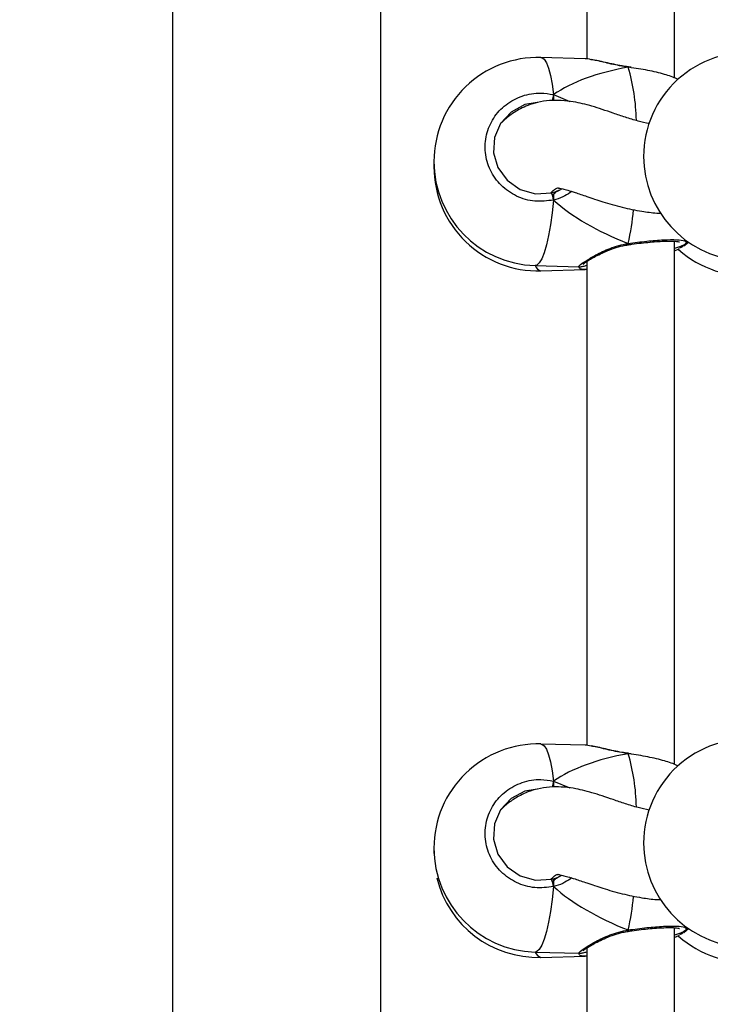
# Model space of a CAD drawing. Units: millimetres. Extents: x 5693 to 12807, y -656 to 2254.
# Drawn here: x 7944 to 7956, y 889 to 907 of the extents above; entities that cross this region are included whole.
import ezdxf

# ---------------------------------------------------------------- set-up
doc = ezdxf.new("R2010")
doc.units = ezdxf.units.MM
doc.header["$LTSCALE"] = 100
doc.header["$PDSIZE"] = -1
doc.layers.add('VP-DIM', color=7, linetype='Continuous')
doc.layers.add('VP-EQ', color=7, linetype='Continuous', true_color=0x8a3492)
doc.dimstyles.new('Strefa', dxfattribs={"dimtxt": 14, "dimasz": 20, "dimexe": 20, "dimexo": 50, "dimgap": 20, "dimtad": 0, "dimdec": 0, "dimzin": 0, "dimdsep": 46, "dimtxsty": 'Standard', "dimcen": 0.09, "dimadec": 0, "dimazin": 0, "dimtfac": 1, "dimtdec": 4, "dimtofl": 0, "dimtmove": 0, "dimatfit": 3, "dimfxl": 70, "dimfxlon": 1, "dimtolj": 1, "dimtzin": 0, "dimarcsym": 0})

# ---------------------------------------------------------------- blocks, each defined once
blk = doc.blocks.new('*D21')
at = {"layer": 'Defpoints', "color": 0}
for p in [(9076.849, 2204.493), (6673.87, 1562.095), (9076.849, 606.891)]:
    blk.add_point(p, dxfattribs=at)
at = {"layer": 'VP-DIM', "color": 0, "lineweight": -2}
for p, q in [((6673.87, 2104.493), (6673.87, 2254.493)), ((9076.849, 2104.493), (9076.849, 2254.493)), ((6723.87, 2204.493), (7758.923, 2204.493)), ((9026.849, 2204.493), (7973.923, 2204.493))]:
    blk.add_line(p, q, dxfattribs=at)
at = {"layer": 'VP-DIM', "color": 0}
for points in [[(6723.87, 2212.827), (6723.87, 2196.16), (6673.87, 2204.493)], [(9026.849, 2196.16), (9026.849, 2212.827), (9076.849, 2204.493)]]:
    blk.add_solid(points, dxfattribs=at)
at = {"layer": 'VP-DIM', "color": 0, "insert": (7866.423, 2204.493), "char_height": 50, "attachment_point": 5}
blk.add_mtext('\\A1;2403', dxfattribs=at)
blk = doc.blocks.new('*D22')
at = {"layer": 'Defpoints', "color": 0}
for p in [(6829.985, 1717.335), (7271.05, -656.408), (9500.849, -656.408)]:
    blk.add_point(p, dxfattribs=at)
at = {"layer": 'VP-DIM', "color": 0, "lineweight": -2}
for p, q in [((9400.849, 1717.335), (9550.849, 1717.335)), ((9500.849, 1667.335), (9500.849, 642.13)), ((9500.849, -606.408), (9500.849, 418.797)), ((9400.849, -656.408), (9550.849, -656.408))]:
    blk.add_line(p, q, dxfattribs=at)
at = {"layer": 'VP-DIM', "color": 0}
for points in [[(9509.182, 1667.335), (9492.515, 1667.335), (9500.849, 1717.335)], [(9492.515, -606.408), (9509.182, -606.408), (9500.849, -656.408)]]:
    blk.add_solid(points, dxfattribs=at)
at = {"layer": 'VP-DIM', "color": 0, "insert": (9500.849, 530.464), "char_height": 50, "attachment_point": 5, "rotation": 90}
blk.add_mtext('\\A1;2374', dxfattribs=at)
blk = doc.blocks.new('*D23')
at = {"layer": 'Defpoints', "color": 0}
for p in [(6900.596, 1546.034), (7293.95, -456.408), (9284.849, -456.408)]:
    blk.add_point(p, dxfattribs=at)
at = {"layer": 'VP-DIM', "color": 0, "lineweight": -2}
for p, q in [((9184.849, 1546.034), (9334.849, 1546.034)), ((9284.849, 1496.034), (9284.849, 643.678)), ((9284.849, -406.408), (9284.849, 437.011)), ((9184.849, -456.408), (9334.849, -456.408))]:
    blk.add_line(p, q, dxfattribs=at)
at = {"layer": 'VP-DIM', "color": 0}
for points in [[(9293.182, 1496.034), (9276.515, 1496.034), (9284.849, 1546.034)], [(9276.515, -406.408), (9293.182, -406.408), (9284.849, -456.408)]]:
    blk.add_solid(points, dxfattribs=at)
at = {"layer": 'VP-DIM', "color": 0, "insert": (9284.849, 540.345), "char_height": 50, "attachment_point": 5, "rotation": 90}
blk.add_mtext('\\A1;2002', dxfattribs=at)
blk = doc.blocks.new('*D24')
at = {"layer": 'Defpoints', "color": 0}
for p in [(8905.499, 1964.132), (6845.221, 1491.02), (8905.499, 677.928)]:
    blk.add_point(p, dxfattribs=at)
at = {"layer": 'VP-DIM', "color": 0, "lineweight": -2}
for p, q in [((6845.221, 1864.132), (6845.221, 2014.132)), ((8905.499, 1864.132), (8905.499, 2014.132)), ((6895.221, 1964.132), (7740.748, 1964.132)), ((8855.499, 1964.132), (7947.415, 1964.132))]:
    blk.add_line(p, q, dxfattribs=at)
at = {"layer": 'VP-DIM', "color": 0}
for points in [[(6895.221, 1972.465), (6895.221, 1955.798), (6845.221, 1964.132)], [(8855.499, 1955.798), (8855.499, 1972.465), (8905.499, 1964.132)]]:
    blk.add_solid(points, dxfattribs=at)
at = {"layer": 'VP-DIM', "color": 0, "insert": (7844.082, 1964.132), "char_height": 50, "attachment_point": 5}
blk.add_mtext('\\A1;2060', dxfattribs=at)
blk = doc.blocks.new('306022')
at = {"layer": 'VP-EQ', "color": 7, "linetype": 'Continuous', "lineweight": 25}
for p, q in [((17741.082, 1508.471), (17741.082, 1447.606)), ((17744.882, 1447.606), (17744.882, 1508.471)), ((17748.645, 1505.344), (17748.645, 1503.989)), ((17750.245, 1503.644), (17750.245, 1505.301)), ((17748.611, 1503.994), (17747.806, 1504.017)), ((17749.402, 1503.847), (17749.398, 1503.847)), ((17749.402, 1503.846), (17749.402, 1503.846)), ((17749.455, 1503.839), (17749.402, 1503.845)), ((17748.035, 1503.34), (17748.035, 1503.232)), ((17745.852, 1502.07), (17745.852, 1502.021)), ((17748.035, 1501.522), (17748.035, 1501.415)), ((17748.147, 1501.598), (17748.187, 1501.621)), ((17749.397, 1500.598), (17749.404, 1500.599)), ((17749.404, 1500.6), (17749.404, 1500.6)), ((17750.245, 1491.111), (17750.245, 1500.662)), ((17750.412, 1500.577), (17750.496, 1500.647)), ((17750.432, 1500.605), (17750.488, 1500.653)), ((17748.645, 1500.295), (17748.645, 1491.456)), ((17747.697, 1500.219), (17748.503, 1500.196)), ((17747.806, 1500.122), (17748.611, 1500.145)), ((17748.611, 1491.461), (17747.806, 1491.484)), ((17749.402, 1491.314), (17749.398, 1491.314)), ((17749.402, 1491.313), (17749.402, 1491.313)), ((17749.455, 1491.306), (17749.402, 1491.312)), ((17748.035, 1490.807), (17748.035, 1490.699)), ((17745.853, 1489.55), (17745.852, 1489.488)), ((17748.035, 1488.989), (17748.035, 1488.882)), ((17748.147, 1489.065), (17748.187, 1489.088)), ((17749.397, 1488.065), (17749.404, 1488.066)), ((17749.404, 1488.067), (17749.404, 1488.066)), ((17750.245, 1478.578), (17750.245, 1488.129)), ((17750.412, 1488.044), (17750.496, 1488.114)), ((17750.432, 1488.072), (17750.488, 1488.12)), ((17747.697, 1487.685), (17748.503, 1487.663)), ((17748.645, 1487.762), (17748.645, 1478.923)), ((17747.806, 1487.589), (17748.611, 1487.612))]:
    blk.add_line(p, q, dxfattribs=at)
at = {"layer": 'VP-EQ', "color": 8, "linetype": 'Continuous', "lineweight": 25}
for p, q in [((17749.455, 1503.831), (17749.398, 1503.84)), ((17748.035, 1503.34), (17748.333, 1503.215)), ((17749.455, 1491.298), (17749.398, 1491.307)), ((17748.035, 1490.807), (17748.333, 1490.682))]:
    blk.add_line(p, q, dxfattribs=at)
at = {"layer": 'VP-EQ', "color": 8, "linetype": 'Continuous', "lineweight": 25, "flags": 128}
for points in [[(17747.806, 1504.017), (17747.819, 1504.015), (17747.863, 1503.985), (17747.904, 1503.92), (17747.943, 1503.82), (17747.978, 1503.689), (17748.009, 1503.528), (17748.035, 1503.34)], [(17749.402, 1503.846), (17749.401, 1503.846), (17749.398, 1503.84)], [(17748.035, 1501.415), (17748.009, 1501.179), (17747.978, 1500.962), (17747.943, 1500.766), (17747.904, 1500.596), (17747.863, 1500.454), (17747.819, 1500.344), (17747.774, 1500.268), (17747.729, 1500.226), (17747.697, 1500.219)], [(17747.806, 1491.484), (17747.819, 1491.482), (17747.863, 1491.452), (17747.904, 1491.387), (17747.943, 1491.287), (17747.978, 1491.156), (17748.009, 1490.995), (17748.035, 1490.807)], [(17749.402, 1491.313), (17749.401, 1491.313), (17749.398, 1491.307)], [(17748.035, 1488.882), (17748.009, 1488.646), (17747.978, 1488.429), (17747.943, 1488.233), (17747.904, 1488.063), (17747.863, 1487.921), (17747.819, 1487.811), (17747.774, 1487.735), (17747.729, 1487.693), (17747.697, 1487.685)]]:
    blk.add_lwpolyline(points, dxfattribs=at)
at = {"layer": 'VP-EQ', "color": 7, "linetype": 'Continuous', "lineweight": 25, "flags": 128}
for points in [[(17747.737, 1503.194), (17747.512, 1503.157), (17747.26, 1503.021), (17747.069, 1502.813), (17746.958, 1502.557), (17746.94, 1502.279), (17747.018, 1502.007), (17747.186, 1501.775), (17747.425, 1501.609), (17747.706, 1501.531), (17747.997, 1501.548), (17747.997, 1501.548)], [(17747.737, 1490.66), (17747.512, 1490.623), (17747.26, 1490.488), (17747.069, 1490.28), (17746.958, 1490.024), (17746.94, 1489.746), (17747.018, 1489.474), (17747.186, 1489.242), (17747.425, 1489.076), (17747.706, 1488.998), (17747.997, 1489.015), (17747.997, 1489.015)]]:
    blk.add_lwpolyline(points, dxfattribs=at)
at = {"layer": 'VP-EQ', "color": 7, "linetype": 'Continuous', "lineweight": 25}
for centre, radius, start, end in [((17747.752, 1502.118), 1.9, 88.3678, 180), ((17751.579, 1502.209), 1.9, 84.6696, 180), ((17747.752, 1502.118), 1.9, 180, 268.3678), ((17751.579, 1502.209), 1.9, 180, 264.6696), ((17747.752, 1502.021), 1.9, 180, 271.6322), ((17747.59, 1501.361), 0.448, 6.8317, 24.6764), ((17751.579, 1501.931), 1.9, 228.4394, 275.3304), ((17747.752, 1489.585), 1.9, 88.3678, 180), ((17751.579, 1489.675), 1.9, 84.6696, 180), ((17751.579, 1489.675), 1.9, 180, 264.6696), ((17747.752, 1489.585), 1.9, 180, 268.3678), ((17747.752, 1489.488), 1.9, 193.6538, 271.6322), ((17747.59, 1488.828), 0.448, 6.8317, 24.6764), ((17751.579, 1489.397), 1.9, 228.4394, 275.3304)]:
    blk.add_arc(centre, radius, start, end, dxfattribs=at)
at = {"layer": 'VP-EQ', "color": 8, "linetype": 'Continuous', "lineweight": 25}
for centre, radius, start, end in [((17745.934, 1502.814), 3.613, 0.9167, 16.5024), ((17764.001, 1499.471), 16.428, 166.3776, 166.7716), ((17743.738, 1501.854), 5.793, 347.7153, 353.8552), ((17749.47, 1500.628), 0.0718, 184.7582, 203.2737), ((17747.838, 1500.265), 0.147, 198.606, 257.1848), ((17745.934, 1490.281), 3.613, 0.9167, 16.5024), ((17764.001, 1486.938), 16.428, 166.3776, 166.7716), ((17743.738, 1489.321), 5.793, 347.7153, 353.8552), ((17749.47, 1488.095), 0.0718, 184.7582, 203.2737), ((17747.838, 1487.732), 0.147, 198.606, 257.1848)]:
    blk.add_arc(centre, radius, start, end, dxfattribs=at)
at = {"layer": 'VP-EQ', "color": 7, "linetype": 'Continuous', "lineweight": 25}
for centre, start_param, end_param in [((17751.429, 1502.013), 2.174271, 2.666711), ((17751.429, 1502.013), 2.174271, 2.666711), ((17751.429, 1502.013), 3.745067, 4.237507), ((17751.429, 1502.013), 3.745067, 4.237507), ((17751.429, 1489.48), 2.174271, 2.666711), ((17751.429, 1489.48), 2.174271, 2.666711), ((17751.429, 1489.48), 3.745067, 4.237507), ((17751.429, 1489.48), 3.745067, 4.237507)]:
    blk.add_ellipse(centre, major_axis=(3.947, -0.544), ratio=0.467113, start_param=start_param, end_param=end_param, dxfattribs=at)
for points, knots in [([(17748.723, 1503.976), (17748.678, 1503.987), (17748.632, 1503.999), (17748.612, 1503.994), (17748.611, 1503.994)], [0, 0, 0, 0, 0.966547, 1, 1, 1, 1]), ([(17749.398, 1503.848), (17749.36, 1503.853), (17749.27, 1503.865), (17749.13, 1503.893), (17748.981, 1503.927), (17748.842, 1503.96), (17748.763, 1503.975), (17748.724, 1503.982)], [0, 0, 0, 0, 0.141217, 0.341439, 0.556223, 0.782314, 1, 1, 1, 1]), ([(17749.398, 1503.84), (17749.398, 1503.844), (17749.398, 1503.848), (17749.397, 1503.846), (17749.397, 1503.846)], [0, 0, 0, 0, 0.890061, 1, 1, 1, 1]), ([(17749.397, 1503.847), (17749.398, 1503.846), (17749.398, 1503.846), (17749.398, 1503.841), (17749.398, 1503.84)], [0, 0, 0, 0, 0.793451, 1, 1, 1, 1]), ([(17750.307, 1503.616), (17750.277, 1503.63), (17750.193, 1503.672), (17749.955, 1503.74), (17749.687, 1503.798), (17749.514, 1503.823), (17749.455, 1503.831)], [0, 0, 0, 0, 0.177389, 0.501698, 0.829487, 1, 1, 1, 1]), ([(17748.035, 1501.415), (17747.92, 1501.4), (17747.691, 1501.371), (17747.353, 1501.472), (17747.067, 1501.67), (17746.866, 1501.95), (17746.772, 1502.277), (17746.794, 1502.612), (17746.927, 1502.921), (17747.157, 1503.17), (17747.458, 1503.331), (17747.766, 1503.385), (17747.957, 1503.353), (17748.035, 1503.34)], [0, 0, 0, 0, 0.0947851, 0.1895681, 0.2843142, 0.3783795, 0.4713556, 0.5633816, 0.6551226, 0.7473935, 0.8407009, 0.9350096, 1, 1, 1, 1]), ([(17748.035, 1503.232), (17748.036, 1503.243), (17748.037, 1503.265), (17748.038, 1503.3), (17748.036, 1503.325), (17748.035, 1503.337), (17748.035, 1503.34)], [0, 0, 0, 0, 0.299167, 0.59795, 0.906139, 1, 1, 1, 1]), ([(17748.035, 1503.34), (17748.036, 1503.33), (17748.037, 1503.31), (17748.038, 1503.274), (17748.036, 1503.247), (17748.035, 1503.234), (17748.035, 1503.232)], [0, 0, 0, 0, 0.315872, 0.63187, 0.943363, 1, 1, 1, 1]), ([(17749.781, 1502.81), (17749.713, 1502.825), (17749.566, 1502.857), (17749.348, 1502.925), (17749.131, 1502.999), (17748.93, 1503.068), (17748.745, 1503.127), (17748.572, 1503.174), (17748.394, 1503.212), (17748.188, 1503.236), (17747.962, 1503.235), (17747.751, 1503.203), (17747.574, 1503.148), (17747.437, 1503.086), (17747.326, 1503.021), (17747.233, 1502.956), (17747.147, 1502.888), (17747.096, 1502.839), (17747.071, 1502.816)], [0, 0, 0, 0, 0.079737, 0.173893, 0.264513, 0.347588, 0.422788, 0.489931, 0.550544, 0.6187, 0.68018, 0.742606, 0.796987, 0.842979, 0.88007, 0.916865, 0.9601, 1, 1, 1, 1]), ([(17747.988, 1501.548), (17748.005, 1501.566), (17748.046, 1501.609), (17748.094, 1501.636), (17748.126, 1501.64), (17748.121, 1501.634), (17748.148, 1501.63), (17748.203, 1501.618), (17748.295, 1501.594), (17748.44, 1501.55), (17748.651, 1501.478), (17748.939, 1501.381), (17749.275, 1501.282), (17749.609, 1501.214), (17749.847, 1501.18), (17749.969, 1501.176), (17749.993, 1501.176)], [0, 0, 0, 0, 0.052888, 0.126996, 0.190097, 0.239779, 0.290871, 0.345012, 0.404854, 0.474206, 0.56844, 0.676792, 0.795041, 0.903802, 0.980781, 1, 1, 1, 1]), ([(17747.997, 1501.548), (17748.01, 1501.551), (17748.061, 1501.564), (17748.11, 1501.583), (17748.147, 1501.598)], [0, 0, 0, 0, 0.2518664, 1, 1, 1, 1]), ([(17748.035, 1501.522), (17748.053, 1501.54), (17748.087, 1501.572), (17748.128, 1501.59), (17748.147, 1501.598)], [0, 0, 0, 0, 0.538606, 1, 1, 1, 1]), ([(17748.147, 1501.598), (17748.117, 1501.584), (17748.075, 1501.566), (17748.043, 1501.531), (17748.035, 1501.522)], [0, 0, 0, 0, 0.737102, 1, 1, 1, 1]), ([(17748.035, 1501.415), (17748.036, 1501.426), (17748.037, 1501.45), (17748.038, 1501.486), (17748.036, 1501.51), (17748.035, 1501.521), (17748.035, 1501.522)], [0, 0, 0, 0, 0.315872, 0.63187, 0.943363, 1, 1, 1, 1]), ([(17748.035, 1501.522), (17748.036, 1501.513), (17748.037, 1501.494), (17748.038, 1501.459), (17748.036, 1501.432), (17748.035, 1501.418), (17748.035, 1501.415)], [0, 0, 0, 0, 0.299167, 0.59795, 0.906139, 1, 1, 1, 1]), ([(17748.577, 1500.246), (17748.577, 1500.245), (17748.575, 1500.244), (17748.586, 1500.254), (17748.613, 1500.274), (17748.668, 1500.31), (17748.75, 1500.359), (17748.859, 1500.418), (17748.99, 1500.479), (17749.138, 1500.536), (17749.276, 1500.578), (17749.365, 1500.592), (17749.397, 1500.597)], [0, 0, 0, 0, 0.008415, 0.073066, 0.160392, 0.270074, 0.392222, 0.520962, 0.654769, 0.790635, 0.923567, 1, 1, 1, 1]), ([(17749.397, 1500.599), (17749.397, 1500.6), (17749.397, 1500.601), (17749.398, 1500.612), (17749.398, 1500.62), (17749.398, 1500.622)], [0, 0, 0, 0, 0.4039795, 0.8816424, 1, 1, 1, 1]), ([(17749.398, 1500.611), (17749.398, 1500.609), (17749.397, 1500.601), (17749.397, 1500.597), (17749.397, 1500.599), (17749.397, 1500.599)], [0, 0, 0, 0, 0.249801, 0.924004, 1, 1, 1, 1]), ([(17749.404, 1500.599), (17749.424, 1500.602), (17749.5, 1500.614), (17749.634, 1500.63), (17749.798, 1500.647), (17749.951, 1500.659), (17750.086, 1500.666), (17750.199, 1500.666), (17750.276, 1500.662), (17750.323, 1500.654), (17750.329, 1500.651), (17750.332, 1500.65)], [0, 0, 0, 0, 0.045382, 0.175998, 0.307157, 0.437792, 0.567891, 0.696489, 0.821619, 0.920897, 1, 1, 1, 1]), ([(17750.458, 1500.632), (17750.441, 1500.614), (17750.412, 1500.584), (17750.295, 1500.544), (17750.245, 1500.528)], [0, 0, 0, 0, 0.57399, 1, 1, 1, 1]), ([(17750.245, 1500.49), (17750.26, 1500.496), (17750.293, 1500.508), (17750.316, 1500.521), (17750.329, 1500.528)], [0, 0, 0, 0, 0.453175, 1, 1, 1, 1]), ([(17750.408, 1500.582), (17750.403, 1500.574), (17750.394, 1500.56), (17750.354, 1500.544), (17750.335, 1500.536)], [0, 0, 0, 0, 0.514933, 1, 1, 1, 1]), ([(17748.503, 1500.196), (17748.508, 1500.196), (17748.526, 1500.196), (17748.555, 1500.202), (17748.592, 1500.21), (17748.633, 1500.221), (17748.645, 1500.224)], [0, 0, 0, 0, 0.088468, 0.325765, 0.800813, 1, 1, 1, 1]), ([(17748.645, 1500.15), (17748.632, 1500.147), (17748.618, 1500.144), (17748.612, 1500.145), (17748.611, 1500.146)], [0, 0, 0, 0, 0.894561, 1, 1, 1, 1]), ([(17748.723, 1491.443), (17748.678, 1491.454), (17748.632, 1491.466), (17748.612, 1491.461), (17748.611, 1491.46)], [0, 0, 0, 0, 0.966547, 1, 1, 1, 1]), ([(17749.398, 1491.315), (17749.36, 1491.32), (17749.27, 1491.332), (17749.13, 1491.36), (17748.981, 1491.394), (17748.842, 1491.427), (17748.763, 1491.441), (17748.724, 1491.448)], [0, 0, 0, 0, 0.141217, 0.341439, 0.556223, 0.782314, 1, 1, 1, 1]), ([(17749.398, 1491.307), (17749.398, 1491.311), (17749.398, 1491.315), (17749.397, 1491.313), (17749.397, 1491.313)], [0, 0, 0, 0, 0.890061, 1, 1, 1, 1]), ([(17749.397, 1491.314), (17749.398, 1491.313), (17749.398, 1491.312), (17749.398, 1491.308), (17749.398, 1491.307)], [0, 0, 0, 0, 0.793451, 1, 1, 1, 1]), ([(17750.307, 1491.082), (17750.277, 1491.097), (17750.193, 1491.139), (17749.955, 1491.207), (17749.687, 1491.265), (17749.514, 1491.29), (17749.455, 1491.298)], [0, 0, 0, 0, 0.177389, 0.501698, 0.829487, 1, 1, 1, 1]), ([(17748.035, 1488.882), (17747.92, 1488.867), (17747.691, 1488.838), (17747.353, 1488.939), (17747.067, 1489.137), (17746.866, 1489.417), (17746.772, 1489.744), (17746.794, 1490.079), (17746.927, 1490.388), (17747.157, 1490.637), (17747.458, 1490.798), (17747.766, 1490.852), (17747.957, 1490.82), (17748.035, 1490.807)], [0, 0, 0, 0, 0.0947851, 0.1895681, 0.2843142, 0.3783795, 0.4713556, 0.5633816, 0.6551226, 0.7473935, 0.8407009, 0.9350096, 1, 1, 1, 1]), ([(17748.035, 1490.699), (17748.036, 1490.71), (17748.037, 1490.732), (17748.038, 1490.767), (17748.036, 1490.792), (17748.035, 1490.804), (17748.035, 1490.807)], [0, 0, 0, 0, 0.299167, 0.59795, 0.906139, 1, 1, 1, 1]), ([(17748.035, 1490.807), (17748.036, 1490.797), (17748.037, 1490.777), (17748.038, 1490.741), (17748.036, 1490.714), (17748.035, 1490.701), (17748.035, 1490.699)], [0, 0, 0, 0, 0.315872, 0.63187, 0.943363, 1, 1, 1, 1]), ([(17749.781, 1490.277), (17749.713, 1490.292), (17749.566, 1490.324), (17749.348, 1490.392), (17749.131, 1490.466), (17748.93, 1490.535), (17748.745, 1490.594), (17748.572, 1490.641), (17748.394, 1490.678), (17748.188, 1490.703), (17747.962, 1490.702), (17747.751, 1490.669), (17747.574, 1490.615), (17747.437, 1490.552), (17747.326, 1490.488), (17747.233, 1490.423), (17747.147, 1490.355), (17747.096, 1490.306), (17747.071, 1490.283)], [0, 0, 0, 0, 0.079737, 0.173893, 0.264513, 0.347588, 0.422788, 0.489931, 0.550544, 0.6187, 0.68018, 0.742606, 0.796987, 0.842979, 0.88007, 0.916865, 0.9601, 1, 1, 1, 1]), ([(17747.988, 1489.015), (17748.005, 1489.033), (17748.046, 1489.076), (17748.094, 1489.103), (17748.126, 1489.107), (17748.121, 1489.101), (17748.148, 1489.097), (17748.203, 1489.085), (17748.295, 1489.061), (17748.44, 1489.017), (17748.651, 1488.945), (17748.939, 1488.848), (17749.275, 1488.749), (17749.609, 1488.681), (17749.847, 1488.647), (17749.969, 1488.643), (17749.993, 1488.643)], [0, 0, 0, 0, 0.052888, 0.126996, 0.190097, 0.239779, 0.290871, 0.345012, 0.404854, 0.474206, 0.56844, 0.676792, 0.795041, 0.903802, 0.980781, 1, 1, 1, 1]), ([(17747.997, 1489.015), (17748.01, 1489.018), (17748.061, 1489.031), (17748.11, 1489.05), (17748.147, 1489.065)], [0, 0, 0, 0, 0.2518664, 1, 1, 1, 1]), ([(17748.035, 1488.989), (17748.053, 1489.007), (17748.087, 1489.039), (17748.128, 1489.057), (17748.147, 1489.065)], [0, 0, 0, 0, 0.538606, 1, 1, 1, 1]), ([(17748.147, 1489.065), (17748.117, 1489.051), (17748.075, 1489.032), (17748.043, 1488.998), (17748.035, 1488.989)], [0, 0, 0, 0, 0.737102, 1, 1, 1, 1]), ([(17748.035, 1488.882), (17748.036, 1488.893), (17748.037, 1488.916), (17748.038, 1488.953), (17748.036, 1488.977), (17748.035, 1488.988), (17748.035, 1488.989)], [0, 0, 0, 0, 0.315872, 0.63187, 0.943363, 1, 1, 1, 1]), ([(17748.035, 1488.989), (17748.036, 1488.98), (17748.037, 1488.961), (17748.038, 1488.926), (17748.036, 1488.899), (17748.035, 1488.885), (17748.035, 1488.882)], [0, 0, 0, 0, 0.299167, 0.59795, 0.906139, 1, 1, 1, 1]), ([(17748.577, 1487.713), (17748.577, 1487.712), (17748.575, 1487.711), (17748.586, 1487.721), (17748.613, 1487.741), (17748.668, 1487.777), (17748.75, 1487.826), (17748.859, 1487.885), (17748.99, 1487.946), (17749.138, 1488.003), (17749.276, 1488.045), (17749.365, 1488.059), (17749.397, 1488.064)], [0, 0, 0, 0, 0.008415, 0.073066, 0.160392, 0.270074, 0.392222, 0.520962, 0.654769, 0.790635, 0.923567, 1, 1, 1, 1]), ([(17749.397, 1488.066), (17749.397, 1488.067), (17749.397, 1488.068), (17749.398, 1488.079), (17749.398, 1488.087), (17749.398, 1488.089)], [0, 0, 0, 0, 0.4039795, 0.8816424, 1, 1, 1, 1]), ([(17749.398, 1488.078), (17749.398, 1488.076), (17749.397, 1488.068), (17749.397, 1488.064), (17749.397, 1488.066), (17749.397, 1488.066)], [0, 0, 0, 0, 0.249801, 0.924004, 1, 1, 1, 1]), ([(17749.404, 1488.066), (17749.424, 1488.069), (17749.5, 1488.081), (17749.634, 1488.097), (17749.798, 1488.114), (17749.951, 1488.126), (17750.086, 1488.133), (17750.199, 1488.133), (17750.276, 1488.128), (17750.323, 1488.121), (17750.329, 1488.118), (17750.332, 1488.117)], [0, 0, 0, 0, 0.045382, 0.175998, 0.307157, 0.437792, 0.567891, 0.696489, 0.821619, 0.920897, 1, 1, 1, 1]), ([(17750.458, 1488.099), (17750.441, 1488.081), (17750.412, 1488.05), (17750.295, 1488.011), (17750.245, 1487.995)], [0, 0, 0, 0, 0.57399, 1, 1, 1, 1]), ([(17750.408, 1488.049), (17750.403, 1488.041), (17750.394, 1488.027), (17750.354, 1488.011), (17750.335, 1488.003)], [0, 0, 0, 0, 0.514933, 1, 1, 1, 1]), ([(17750.245, 1487.957), (17750.26, 1487.963), (17750.293, 1487.975), (17750.316, 1487.988), (17750.329, 1487.995)], [0, 0, 0, 0, 0.453175, 1, 1, 1, 1]), ([(17748.503, 1487.663), (17748.508, 1487.663), (17748.526, 1487.662), (17748.555, 1487.669), (17748.592, 1487.677), (17748.633, 1487.688), (17748.645, 1487.691)], [0, 0, 0, 0, 0.088468, 0.325765, 0.800813, 1, 1, 1, 1]), ([(17748.645, 1487.617), (17748.632, 1487.614), (17748.618, 1487.611), (17748.612, 1487.612), (17748.611, 1487.612)], [0, 0, 0, 0, 0.894561, 1, 1, 1, 1])]:
    blk.add_open_spline(points, degree=3, knots=knots, dxfattribs=at)
at = {"layer": 'VP-EQ', "color": 8, "linetype": 'Continuous', "lineweight": 25}
for points, knots in [([(17749.398, 1503.84), (17749.293, 1503.858), (17749.082, 1503.894), (17748.849, 1503.959), (17748.755, 1503.972), (17748.723, 1503.976)], [0, 0, 0, 0, 0.392848, 0.790731, 1, 1, 1, 1]), ([(17748.367, 1501.571), (17748.326, 1501.544), (17748.237, 1501.483), (17748.121, 1501.437), (17748.049, 1501.418), (17748.035, 1501.415)], [0, 0, 0, 0, 0.3992849, 0.8791272, 1, 1, 1, 1]), ([(17748.503, 1500.196), (17748.499, 1500.201), (17748.491, 1500.211), (17748.6, 1500.291), (17748.777, 1500.399), (17748.984, 1500.502), (17749.185, 1500.575), (17749.311, 1500.607), (17749.384, 1500.619), (17749.398, 1500.622)], [0, 0, 0, 0, 0.200676, 0.384117, 0.565745, 0.762217, 0.865847, 0.973006, 1, 1, 1, 1]), ([(17749.398, 1500.622), (17749.513, 1500.637), (17749.741, 1500.668), (17750.054, 1500.692), (17750.295, 1500.695), (17750.448, 1500.676), (17750.455, 1500.647), (17750.458, 1500.632)], [0, 0, 0, 0, 0.20109, 0.402176, 0.603184, 0.802747, 1, 1, 1, 1]), ([(17748.611, 1500.146), (17748.564, 1500.147), (17748.502, 1500.148), (17748.505, 1500.187), (17748.506, 1500.196)], [0, 0, 0, 0, 0.761265, 1, 1, 1, 1]), ([(17749.398, 1491.307), (17749.293, 1491.325), (17749.082, 1491.361), (17748.849, 1491.426), (17748.755, 1491.439), (17748.723, 1491.443)], [0, 0, 0, 0, 0.392848, 0.790731, 1, 1, 1, 1]), ([(17748.367, 1489.038), (17748.326, 1489.011), (17748.237, 1488.95), (17748.121, 1488.904), (17748.049, 1488.885), (17748.035, 1488.882)], [0, 0, 0, 0, 0.3992849, 0.8791272, 1, 1, 1, 1]), ([(17748.503, 1487.663), (17748.499, 1487.668), (17748.491, 1487.678), (17748.6, 1487.758), (17748.777, 1487.866), (17748.984, 1487.969), (17749.185, 1488.042), (17749.311, 1488.074), (17749.384, 1488.086), (17749.398, 1488.089)], [0, 0, 0, 0, 0.200676, 0.384117, 0.565745, 0.762217, 0.865847, 0.973006, 1, 1, 1, 1]), ([(17749.398, 1488.089), (17749.513, 1488.104), (17749.741, 1488.135), (17750.054, 1488.159), (17750.295, 1488.162), (17750.448, 1488.143), (17750.455, 1488.114), (17750.458, 1488.099)], [0, 0, 0, 0, 0.20109, 0.402176, 0.603184, 0.802747, 1, 1, 1, 1]), ([(17748.611, 1487.612), (17748.564, 1487.614), (17748.502, 1487.615), (17748.505, 1487.654), (17748.506, 1487.663)], [0, 0, 0, 0, 0.761265, 1, 1, 1, 1])]:
    blk.add_open_spline(points, degree=3, knots=knots, dxfattribs=at)
blk = doc.blocks.new('30602 2d')
at = {"layer": 'VP-EQ', "color": 0}
blk.add_blockref('306022', (-9794.736, -598.129), dxfattribs=at)

msp = doc.modelspace()

# ---------------------------------------------------------------- block references
at = {"layer": 'VP-EQ', "color": 0}
msp.add_blockref('30602 2d', (0, 0), dxfattribs=at)

# ---------------------------------------------------------------- dimensions: what is measured, and where the dimension line sits
at = {"layer": 'VP-DIM', "color": 0}
for base, p1, p2, picture, middle in [((9076.849, 2204.493), (6673.87, 1562.095), (9076.849, 606.891), '*D21', (7866.423, 2204.493)), ((8905.499, 1964.132), (6845.221, 1491.02), (8905.499, 677.928), '*D24', (7844.082, 1964.132))]:
    dim = msp.add_linear_dim(base=base, p1=p1, p2=p2, dimstyle='Strefa', override={"dimtxt": 50, "dimasz": 50, "dimexe": 50, "dimexo": 80, "dimfxl": 100}, dxfattribs=at)
    dim.commit()
    dim.dimension.update_dxf_attribs({"geometry": picture, "text_midpoint": middle, "dimtype": 160})
for base, p1, p2, picture, middle in [((9500.849, -656.408), (6829.985, 1717.335), (7271.05, -656.408), '*D22', (9500.849, 530.464)), ((9284.849, -456.408), (6900.596, 1546.034), (7293.95, -456.408), '*D23', (9284.849, 540.345))]:
    dim = msp.add_linear_dim(base=base, p1=p1, p2=p2, angle=90, dimstyle='Strefa', override={"dimtxt": 50, "dimasz": 50, "dimexe": 50, "dimexo": 80, "dimfxl": 100}, dxfattribs=at)
    dim.commit()
    dim.dimension.update_dxf_attribs({"geometry": picture, "text_midpoint": middle, "dimtype": 160})

doc.saveas('drawing.dxf')
